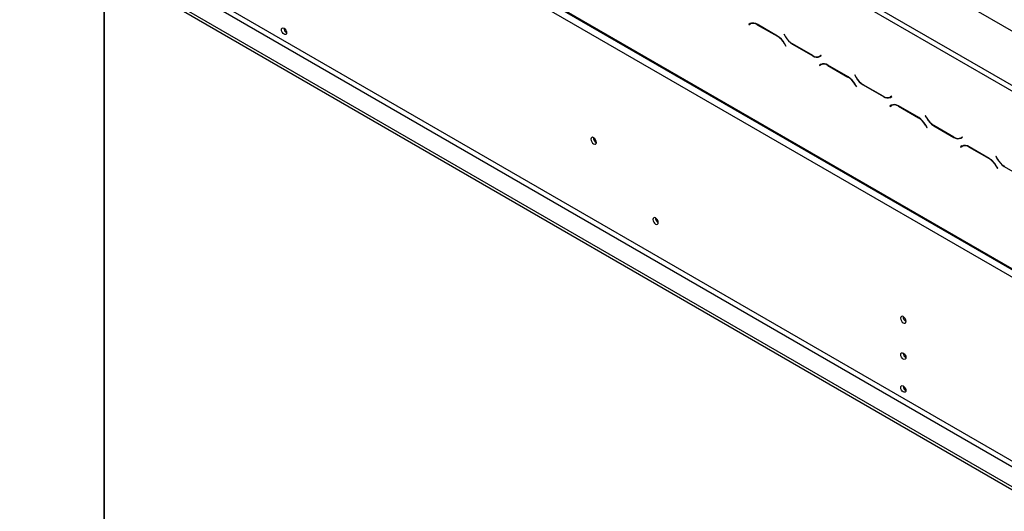
# Model space of a CAD drawing. Units: millimetres. Extents: x 25 to 5147, y 68 to 4064.
# Drawn here: x 3188 to 3812, y 1267 to 1579 of the extents above; entities that cross this region are included whole.
import ezdxf

# ---------------------------------------------------------------- set-up
doc = ezdxf.new("R2010")
doc.units = ezdxf.units.MM
doc.header["$LTSCALE"] = 20

msp = doc.modelspace()

# ---------------------------------------------------------------- linework, layer by layer
at = {"color": 7, "linetype": 'Continuous', "lineweight": 25}
for p, q in [((3248, 1900.04), (4703.85, 1059.59)), ((3338.35, 1813.41), (3914.64, 1480.72)), ((3336.78, 1810.68), (3913.07, 1478)), ((3212.64, 1769.85), (4676.35, 924.86)), ((3213.1, 1768.83), (4676.81, 923.85)), ((3217.35, 1761.68), (4671.64, 922.14)), ((3187.58, 1645.96), (4599.28, 831)), ((3187.58, 1644.14), (4599.28, 829.19)), ((3217.35, 1645.1), (4611.85, 840.07)), ((3215.78, 1642.37), (4610.28, 837.35)), ((3240.96, 1613.33), (3240.96, 1148.8)), ((3650.97, 1576.19), (3650.06, 1575.66)), ((3650.85, 1576.12), (3650.06, 1575.66)), ((3650.06, 1575.66), (3650.18, 1575.47)), ((3650.18, 1575.47), (3651.04, 1575.97)), ((3651, 1576.2), (3650.85, 1576.12)), ((3650.85, 1576.12), (3650.96, 1575.92)), ((3651.82, 1576.42), (3651.04, 1575.97)), ((3651.82, 1576.42), (3652.12, 1576.57)), ((3668.28, 1568.32), (3655.42, 1575.75)), ((3655.48, 1575.53), (3668.22, 1568.18)), ((3355.16, 1573.25), (3355.16, 1573.34)), ((3672.57, 1569.51), (3672.46, 1569.45)), ((3672.57, 1569.51), (3672.46, 1569.45)), ((3672.46, 1569.45), (3673.36, 1567.88)), ((3673.43, 1568.02), (3672.57, 1569.51)), ((3672.66, 1563.49), (3673.52, 1561.99)), ((3673.63, 1562.06), (3672.73, 1563.63)), ((3673.52, 1561.99), (3673.63, 1562.06)), ((3677.81, 1563.18), (3690.67, 1555.76)), ((3690.61, 1555.98), (3677.87, 1563.33)), ((3695.91, 1556.04), (3695.05, 1555.54)), ((3695.84, 1555.99), (3695.05, 1555.54)), ((3695.12, 1555.32), (3696.03, 1555.84)), ((3695.91, 1556.04), (3695.84, 1555.99)), ((3696.03, 1555.84), (3695.91, 1556.04)), ((3695.76, 1550.33), (3694.85, 1549.81)), ((3695.63, 1550.26), (3694.85, 1549.81)), ((3694.85, 1549.81), (3694.96, 1549.62)), ((3694.96, 1549.62), (3695.82, 1550.12)), ((3695.78, 1550.35), (3695.63, 1550.26)), ((3695.63, 1550.26), (3695.74, 1550.07)), ((3696.61, 1550.57), (3695.82, 1550.12)), ((3696.61, 1550.57), (3696.9, 1550.72)), ((3713.06, 1542.47), (3700.2, 1549.9)), ((3700.27, 1549.68), (3713, 1542.33)), ((3717.35, 1543.66), (3717.24, 1543.6)), ((3717.35, 1543.66), (3717.24, 1543.6)), ((3717.24, 1543.6), (3718.15, 1542.02)), ((3718.21, 1542.17), (3717.35, 1543.66)), ((3717.44, 1537.63), (3718.31, 1536.14)), ((3718.42, 1536.2), (3717.51, 1537.78)), ((3722.59, 1537.33), (3735.46, 1529.91)), ((3735.39, 1530.12), (3722.66, 1537.48)), ((3718.31, 1536.14), (3718.42, 1536.2)), ((3740.54, 1524.48), (3739.63, 1523.96)), ((3740.42, 1524.41), (3739.63, 1523.96)), ((3739.74, 1523.76), (3740.6, 1524.26)), ((3740.7, 1530.18), (3739.84, 1529.68)), ((3740.62, 1530.14), (3739.84, 1529.68)), ((3739.9, 1529.47), (3740.81, 1529.99)), ((3740.56, 1524.5), (3740.42, 1524.41)), ((3740.42, 1524.41), (3740.53, 1524.22)), ((3741.39, 1524.72), (3740.6, 1524.26)), ((3740.7, 1530.18), (3740.62, 1530.14)), ((3740.81, 1529.99), (3740.7, 1530.18)), ((3741.39, 1524.72), (3741.69, 1524.87)), ((3757.85, 1516.62), (3744.98, 1524.04)), ((3739.63, 1523.96), (3739.74, 1523.76)), ((3745.05, 1523.82), (3757.78, 1516.47)), ((3762.13, 1517.81), (3762.02, 1517.74)), ((3762.13, 1517.81), (3762.02, 1517.74)), ((3762.02, 1517.74), (3762.93, 1516.17)), ((3763, 1516.31), (3762.13, 1517.81)), ((3762.23, 1511.78), (3763.09, 1510.29)), ((3763.2, 1510.35), (3762.29, 1511.92)), ((3780.17, 1504.27), (3767.44, 1511.62)), ((3763.09, 1510.29), (3763.2, 1510.35)), ((3767.38, 1511.48), (3780.24, 1504.05)), ((3785.48, 1504.33), (3784.62, 1503.83)), ((3785.4, 1504.29), (3784.62, 1503.83)), ((3784.68, 1503.61), (3785.59, 1504.14)), ((3785.48, 1504.33), (3785.4, 1504.29)), ((3785.59, 1504.14), (3785.48, 1504.33)), ((3786.17, 1498.86), (3786.47, 1499.01)), ((3785.32, 1498.63), (3784.41, 1498.1)), ((3785.2, 1498.56), (3784.41, 1498.1)), ((3784.41, 1498.1), (3784.53, 1497.91)), ((3784.53, 1497.91), (3785.39, 1498.41)), ((3785.35, 1498.64), (3785.2, 1498.56)), ((3785.2, 1498.56), (3785.31, 1498.37)), ((3786.17, 1498.86), (3785.39, 1498.41)), ((3802.63, 1490.76), (3789.77, 1498.19)), ((3789.83, 1497.97), (3802.57, 1490.62)), ((3806.92, 1491.96), (3806.81, 1491.89)), ((3806.92, 1491.96), (3806.81, 1491.89)), ((3806.81, 1491.89), (3807.71, 1490.32)), ((3807.78, 1490.46), (3806.92, 1491.96)), ((3807.01, 1485.93), (3807.87, 1484.43)), ((3807.98, 1484.5), (3807.08, 1486.07)), ((3807.87, 1484.43), (3807.98, 1484.5)), ((3812.16, 1485.63), (3825.02, 1478.2)), ((3748, 1367.34), (3748, 1367.43)), ((3748, 1346.47), (3748, 1346.56))]:
    msp.add_line(p, q, dxfattribs=at)
at = {"color": 8, "linetype": 'Continuous', "lineweight": 25}
for p, q in [((3241.45, 1148.52), (3241.45, 1613.05)), ((3655.64, 1575.62), (3655.48, 1575.53)), ((3668.37, 1568.27), (3668.22, 1568.18)), ((3673.48, 1567.94), (3673.36, 1567.88)), ((3672.77, 1563.55), (3672.66, 1563.49)), ((3677.97, 1563.28), (3677.81, 1563.18)), ((3690.83, 1555.85), (3690.67, 1555.76)), ((3700.42, 1549.77), (3700.27, 1549.68)), ((3713.16, 1542.42), (3713, 1542.33)), ((3717.55, 1537.7), (3717.44, 1537.63)), ((3718.26, 1542.09), (3718.15, 1542.02)), ((3722.75, 1537.42), (3722.59, 1537.33)), ((3735.62, 1530), (3735.46, 1529.91)), ((3745.21, 1523.91), (3745.05, 1523.82)), ((3757.94, 1516.56), (3757.78, 1516.47)), ((3762.34, 1511.84), (3762.23, 1511.78)), ((3763.04, 1516.23), (3762.93, 1516.17)), ((3767.53, 1511.57), (3767.38, 1511.48)), ((3780.4, 1504.15), (3780.24, 1504.05)), ((3789.99, 1498.06), (3789.83, 1497.97)), ((3802.72, 1490.71), (3802.57, 1490.62)), ((3807.83, 1490.38), (3807.71, 1490.32)), ((3807.12, 1485.99), (3807.01, 1485.93)), ((3812.32, 1485.72), (3812.16, 1485.63))]:
    msp.add_line(p, q, dxfattribs=at)
at = {"color": 7, "linetype": 'Continuous', "lineweight": 25, "flags": 128}
for points in [[(3353.59, 1572.35), (3353.72, 1573), (3354.07, 1573.41), (3354.61, 1573.52), (3355.24, 1573.3), (3355.87, 1572.79), (3356.41, 1572.07), (3356.76, 1571.24), (3356.89, 1570.44), (3356.76, 1569.78), (3356.41, 1569.37), (3355.87, 1569.27), (3355.24, 1569.49), (3354.61, 1570), (3354.07, 1570.72), (3353.72, 1571.54), (3353.59, 1572.35)], [(3553.39, 1500.92), (3553.26, 1501.76), (3552.88, 1502.62), (3552.32, 1503.38), (3551.66, 1503.91), (3551, 1504.14), (3550.44, 1504.03), (3550.06, 1503.6), (3549.93, 1502.91), (3550.06, 1502.07), (3550.44, 1501.21), (3551, 1500.45), (3551.66, 1499.92), (3552.32, 1499.69), (3552.88, 1499.8), (3553.26, 1500.23), (3553.39, 1500.92)], [(3592.63, 1450.14), (3592.5, 1450.96), (3592.14, 1451.8), (3591.59, 1452.54), (3590.94, 1453.06), (3590.3, 1453.29), (3589.75, 1453.18), (3589.38, 1452.76), (3589.25, 1452.09), (3589.38, 1451.27), (3589.75, 1450.42), (3590.3, 1449.68), (3590.94, 1449.16), (3591.59, 1448.94), (3592.14, 1449.04), (3592.5, 1449.46), (3592.63, 1450.14)], [(3749.81, 1387.53), (3749.67, 1388.37), (3749.3, 1389.23), (3748.74, 1389.99), (3748.08, 1390.52), (3747.42, 1390.75), (3746.85, 1390.64), (3746.48, 1390.21), (3746.35, 1389.52), (3746.48, 1388.68), (3746.85, 1387.82), (3747.42, 1387.06), (3748.08, 1386.53), (3748.74, 1386.3), (3749.3, 1386.41), (3749.67, 1386.84), (3749.81, 1387.53)], [(3746.43, 1366.43), (3746.55, 1367.09), (3746.91, 1367.5), (3747.45, 1367.61), (3748.08, 1367.39), (3748.71, 1366.88), (3749.24, 1366.15), (3749.6, 1365.33), (3749.73, 1364.53), (3749.6, 1363.87), (3749.24, 1363.46), (3748.71, 1363.36), (3748.08, 1363.58), (3747.45, 1364.09), (3746.91, 1364.81), (3746.55, 1365.63), (3746.43, 1366.43)], [(3746.43, 1345.57), (3746.55, 1346.22), (3746.91, 1346.63), (3747.45, 1346.74), (3748.08, 1346.52), (3748.71, 1346.01), (3749.24, 1345.29), (3749.6, 1344.46), (3749.73, 1343.66), (3749.6, 1343), (3749.24, 1342.59), (3748.71, 1342.49), (3748.08, 1342.71), (3747.45, 1343.22), (3746.91, 1343.94), (3746.55, 1344.76), (3746.43, 1345.57)]]:
    msp.add_lwpolyline(points, dxfattribs=at)
at = {"color": 7, "linetype": 'Continuous', "lineweight": 25}
for centre, radius, start, end in [((3652.81, 1572.11), 4.47, 54.38183, 114.31395), ((3652.88, 1571.89), 4.47, 54.38183, 114.31395), ((3358.54, 1573.3), 3.37, 179.2362, 240.75843), ((3358.63, 1573.36), 3.47, 181.71285, 239.82713), ((3661.43, 1557.3), 12.82, 28.85561, 58.04533), ((3661.49, 1557.44), 12.82, 28.85561, 58.04533), ((3684.6, 1574.06), 12.82, 208.85561, 238.04533), ((3684.66, 1574.21), 12.82, 208.85561, 238.04533), ((3693.21, 1559.61), 4.47, 234.38183, 294.31395), ((3693.28, 1559.39), 4.47, 234.38183, 294.31395), ((3694.35, 1558.49), 3.13, 277.36323, 299.68828), ((3697.6, 1546.26), 4.47, 54.38183, 114.31395), ((3697.66, 1546.04), 4.47, 54.38183, 114.31395), ((3706.21, 1531.45), 12.82, 28.85561, 58.04533), ((3706.28, 1531.59), 12.82, 28.85561, 58.04533), ((3729.38, 1548.21), 12.82, 208.85561, 238.04533), ((3729.44, 1548.36), 12.82, 208.85561, 238.04533), ((3737.99, 1533.76), 4.47, 234.38183, 294.31395), ((3738.06, 1533.54), 4.47, 234.38183, 294.31395), ((3739.14, 1532.64), 3.13, 277.36323, 299.68828), ((3742.38, 1520.41), 4.47, 54.38183, 114.31395), ((3742.45, 1520.19), 4.47, 54.38183, 114.31395), ((3751, 1505.59), 12.82, 28.85561, 58.04533), ((3751.06, 1505.74), 12.82, 28.85561, 58.04533), ((3774.16, 1522.36), 12.82, 208.85561, 238.04533), ((3774.23, 1522.5), 12.82, 208.85561, 238.04533), ((3555, 1503.85), 3.5, 177.74035, 242.09738), ((3554.92, 1503.8), 3.33, 177.3033, 242.20986), ((3782.78, 1507.91), 4.47, 234.38183, 294.31395), ((3782.84, 1507.69), 4.47, 234.38183, 294.31395), ((3783.92, 1506.78), 3.13, 277.36323, 299.68828), ((3787.16, 1494.55), 4.47, 54.38183, 114.31395), ((3787.23, 1494.34), 4.47, 54.38183, 114.31395), ((3795.78, 1479.74), 12.82, 28.85561, 58.04533), ((3795.84, 1479.88), 12.82, 28.85561, 58.04533), ((3818.95, 1496.51), 12.82, 208.85561, 238.04533), ((3819.01, 1496.65), 12.82, 208.85561, 238.04533), ((3594.26, 1453.03), 3.44, 178.43269, 241.36379), ((3751.42, 1390.46), 3.5, 177.74035, 242.09738), ((3751.34, 1390.41), 3.33, 177.3033, 242.20986), ((3751.37, 1367.38), 3.37, 179.2362, 240.75843), ((3751.47, 1367.44), 3.47, 181.71285, 239.82713), ((3751.38, 1346.52), 3.38, 179.57289, 240.54204), ((3751.47, 1346.58), 3.47, 181.71285, 239.82713)]:
    msp.add_arc(centre, radius, start, end, dxfattribs=at)

doc.saveas('drawing.dxf')
